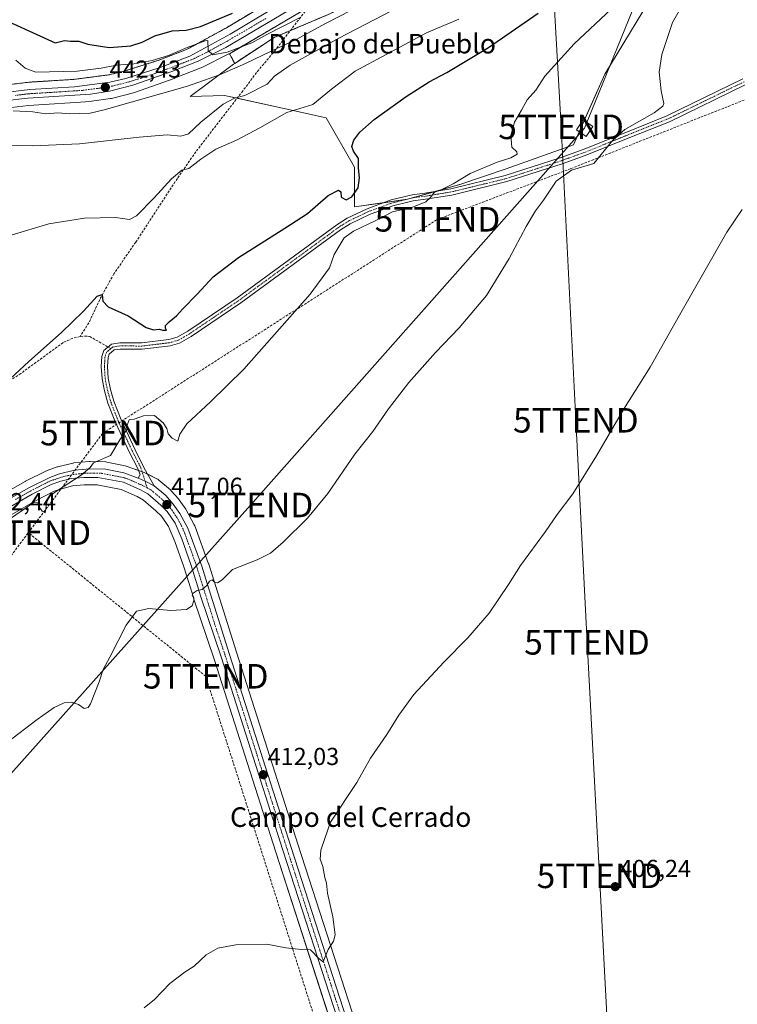
# Model space of a CAD drawing. Units: metres. Extents: x 638426 to 641897, y 4715933 to 4718316.
# Drawn here: x 640195 to 640488, y 4716341 to 4716743 of the extents above; entities that cross this region are included whole.
import ezdxf
from ezdxf.enums import TextEntityAlignment as Align

# ---------------------------------------------------------------- set-up
doc = ezdxf.new("R2010")
doc.units = ezdxf.units.M
doc.header["$MEASUREMENT"] = 0
for name, pattern in [('TRAZO_Y_PUNTO', [1, 0.5, -0.25, 0, -0.25]), ('TRAZOS', [0.75, 0.5, -0.25]), ('TRAZOSX2', [1.5, 1, -0.5])]:
    doc.linetypes.add(name, pattern=pattern)
doc.layers.get('0').update_dxf_attribs({"lineweight": 5})
for name, color, linetype, lineweight in [('Arbolado forestal', 92, 'TRAZOS', 0), ('Arbolado forestal CxS', 92, 'Continuous', 0), ('Camino', 19, 'Continuous', 0), ('Camino Cxs', 19, 'Continuous', 0), ('Camino eje', 39, 'TRAZO_Y_PUNTO', 13), ('Carretera de calzada única', 19, 'Continuous', 13), ('Carretera de calzada única Cxs', 19, 'Continuous', 13), ('Carretera de calzada única eje', 19, 'TRAZO_Y_PUNTO', 0), ('Carátula', 7, 'Continuous', 5), ('Conducción de hidrocarburos lineal', 6, 'TRAZOSX2', 0), ('Cultivos herbáceos CxS', 92, 'Continuous', 0), ('Cultivos leñosos', 92, 'Continuous', 0), ('Cultivos leñosos CxS', 92, 'Continuous', 0), ('Curva de nivel maestra', 36, 'Continuous', 30), ('Curva de nivel normal', 36, 'Continuous', 0), ('Núcleo urbano', 19, 'Continuous', 0), ('Núcleo urbano CxS', 19, 'Continuous', 0), ('Punto de cota en terreno', 7, 'Continuous', 0), ('Rótulo de punto de cota en terreno', 19, 'Continuous', 0), ('Senda', 19, 'TRAZOSX2', 0), ('Tendido', 6, 'Continuous', 0), ('Texto cartográfico', 19, 'Continuous', 0), ('Torre de tendido', 19, 'Continuous', 0), ('Torre de tendido Cxs', 19, 'Continuous', 0), ('Torre de tendido puntual', 7, 'Continuous', 0)]:
    doc.layers.add(name, color=color, linetype=linetype, lineweight=lineweight)
doc.styles.add('Arial', font='txt', dxfattribs={"height": 0.2})

# ---------------------------------------------------------------- blocks, each defined once
blk = doc.blocks.new('*U150')
at = {"layer": 'Cultivos herbáceos CxS', "color": 92, "linetype": 'Continuous', "lineweight": 0}
for points in [[(640348.22, 4716283.77, 407.99), (640308.69, 4716406.08, 411.03), (640283.52, 4716484.85, 413.31), (640274.4, 4716513.79, 414.91), (640272.18, 4716520.83, 415.22), (640272.14, 4716520.96, 415.23), (640266.5, 4716536.44, 415.69), (640266.32, 4716536.84, 415.72), (640263.06, 4716542.88, 416.24), (640263.02, 4716542.95, 416.24), (640262.88, 4716543.17, 416.24), (640260.2, 4716546.99, 416.44), (640260.04, 4716547.2, 416.47), (640259.98, 4716547.27, 416.48), (640256.88, 4716550.75, 416.89), (640256.59, 4716551.03, 416.88), (640251.85, 4716555.07, 417.63), (640251.41, 4716555.38, 417.67), (640251.27, 4716555.46, 417.68), (640246.15, 4716558.06, 418.16), (640245.81, 4716558.2, 418.18), (640244.41, 4716558.7, 418.26), (640238.6, 4716560.78, 418.82), (640238.19, 4716560.9, 418.88), (640230.69, 4716562.42, 419.77), (640230.61, 4716562.43, 419.78), (640230.19, 4716562.48, 419.81), (640223.88, 4716562.7, 420.1), (640223.78, 4716562.7, 420.1), (640223.48, 4716562.69, 420.11), (640217.2, 4716562.06, 420.48), (640216.98, 4716562.02, 420.49), (640216.81, 4716561.99, 420.51), (640210.67, 4716560.53, 420.81), (640210.34, 4716560.43, 420.82), (640206.38, 4716559, 420.91), (640206.07, 4716558.87, 420.89), (640197.46, 4716554.6, 420.73), (640197.31, 4716554.52, 420.72), (640185.21, 4716547.67, 421.61)], [(640189.42, 4716706.77, 439.61), (640198.77, 4716707.94, 440.45), (640224.14, 4716709.57, 442.13), (640224.38, 4716709.59, 442.13), (640232.18, 4716710.73, 441.69), (640232.27, 4716710.75, 441.69), (640232.49, 4716710.79, 441.69), (640242.03, 4716713.23, 442.27), (640242.29, 4716713.31, 442.27), (640258.12, 4716718.94, 442.69), (640258.2, 4716718.97, 442.68), (640268.93, 4716723.18, 443.21), (640269.17, 4716723.29, 443.22), (640280.45, 4716728.92, 444.02), (640280.62, 4716729.01, 444.01), (640282.84, 4716725.06, 440.93), (640282.36, 4716724.74, 440.85), (640264.6, 4716711.5, 437.7), (640278.61, 4716712.02, 436.04), (640302.28, 4716706.73, 430.37), (640320.06, 4716702.87, 428.15), (640331.65, 4716682.76, 425.39), (640331.65, 4716666.52, 422.3), (640353.3, 4716669.61, 420.57), (640374.94, 4716675.8, 419.33), (640393.49, 4716681.99, 418.4), (640420.92, 4716691.78, 416.6), (640433.69, 4716720.65, 416.93), (640449.15, 4716746.17, 416.24)], [(640147.77, 4716515.59, 423.55), (640201.61, 4716546.66, 420.11), (640209.14, 4716550.54, 420), (640212.71, 4716551.69, 419.82), (640216.6, 4716552.7, 419.67), (640221.47, 4716553.16, 419.31), (640226.68, 4716553.16, 418.95), (640236.56, 4716551.28, 418.28), (640243.01, 4716548.34, 417.59), (640245.62, 4716546.93, 417.39), (640250.58, 4716542.56, 416.84), (640252.93, 4716540.32, 416.64), (640255.85, 4716536.07, 416.26), (640258.4, 4716530.05, 415.98), (640262.09, 4716519.69, 415.43), (640264.89, 4716510.67, 414.99), (640266.16, 4716506.57, 414.92), (640266.18, 4716506.51, 414.92), (640274.39, 4716481.98, 413.38), (640299.54, 4716403.24, 410.94), (640339.18, 4716280.66, 408.05)]]:
    blk.add_polyline3d(points, dxfattribs=at)
blk = doc.blocks.new('*U161')
at = {"layer": 'Arbolado forestal CxS', "color": 92, "linetype": 'Continuous', "lineweight": 0}
for points in [[(640321.62, 4716745.28, 441.78), (640298.81, 4716735.63, 442.83), (640282.84, 4716725.06, 440.93), (640280.62, 4716729.01, 444.01), (640311.53, 4716747.16, 446.15)], [(640326.1, 4716767.59, 449.82), (640279.43, 4716739.58, 446.19), (640263.2, 4716730.7, 444.97), (640251.4, 4716726.2, 444.86), (640237.55, 4716721.83, 443.64), (640231.33, 4716720.36, 443.15), (640217.16, 4716718.52, 442.24), (640199.04, 4716717.39, 441.6), (640198.87, 4716717.38, 441.58), (640187.66, 4716716.02, 441.12)]]:
    blk.add_polyline3d(points, dxfattribs=at)
blk = doc.blocks.new('*U188')
at = {"layer": 'Curva de nivel normal', "color": 36, "linetype": 'Continuous', "lineweight": 0}
blk.add_polyline3d([(640192.52, 4716705.64, 440), (640200.52, 4716705.29, 440), (640205.72, 4716704.43, 440), (640210.66, 4716704.92, 440), (640215.4, 4716704.48, 440), (640219.53, 4716704.63, 440), (640223.86, 4716704.8, 440), (640229.6, 4716706.04, 440), (640263.53, 4716715.77, 440), (640276.53, 4716720.4, 440), (640287.2, 4716725, 440), (640297.61, 4716730.04, 440), (640307.84, 4716734.82, 440), (640320.04, 4716741.4, 440), (640340.16, 4716751.9, 440)], dxfattribs=at)
blk = doc.blocks.new('*U203')
at = {"layer": 'Curva de nivel normal', "color": 36, "linetype": 'Continuous', "lineweight": 0}
blk.add_polyline3d([(640193.52, 4716726.35, 445), (640197.32, 4716723.14, 445), (640201.7, 4716721.44, 445), (640218.5, 4716721.88, 445), (640228.28, 4716723.1, 445), (640234.54, 4716724.39, 445), (640241.62, 4716724.86, 445), (640249.2, 4716726.17, 445), (640255.79, 4716728.24, 445), (640263.34, 4716731.59, 445), (640270.73, 4716734.19, 445), (640271.86, 4716734.39, 445), (640271.9, 4716730.36, 445), (640273.93, 4716728.55, 445), (640279.68, 4716729.61, 445), (640289.79, 4716733.5, 445), (640295.94, 4716736.79, 445), (640309.54, 4716743.82, 445)], dxfattribs=at)
blk = doc.blocks.new('*U215')
at = {"layer": 'Curva de nivel maestra', "color": 36, "linetype": 'Continuous', "lineweight": 30}
blk.add_polyline3d([(640186.84, 4716743.39, 450), (640192.61, 4716741.13, 450), (640209.52, 4716733.38, 450), (640213.36, 4716734.38, 450), (640215.86, 4716734.17, 450), (640219.2, 4716734.1, 450), (640222.86, 4716732.96, 450), (640231.54, 4716731.57, 450), (640240.44, 4716732.21, 450), (640245.04, 4716733.66, 450), (640250.2, 4716736.24, 450), (640257.23, 4716738.28, 450), (640263, 4716738.58, 450), (640268.78, 4716740.07, 450), (640281.84, 4716745.56, 450)], dxfattribs=at)
blk = doc.blocks.new('5PATER')
at = {"layer": 'Carátula', "linetype": 'Continuous', "lineweight": 5}
h = blk.add_hatch(color=250, dxfattribs=at)
edge = h.paths.add_edge_path()
edge.add_ellipse((0, 0.01), major_axis=(-1.33, -1.34), ratio=0.999422, start_angle=0, end_angle=360)
blk = doc.blocks.new('5TTEND')
blk.add_text('5TTEND', height=10).set_placement((0, 0), align=Align.MIDDLE_CENTER)

msp = doc.modelspace()

# ---------------------------------------------------------------- linework, layer by layer
at = {"layer": 'Arbolado forestal', "color": 92, "linetype": 'TRAZOS', "lineweight": 0}
for points in [[(640282.84, 4716725.06, 440.93), (640298.81, 4716735.63, 442.83), (640305.48, 4716738.45, 442.77), (640321.62, 4716745.28, 441.78), (640346.2, 4716757.87, 441.92), (640365.69, 4716772.33, 441.95), (640379.45, 4716792.56, 444.78), (640390.16, 4716794.7, 442.08), (640404.44, 4716797.57, 438.45), (640420.92, 4716819.04, 439.85), (640433.64, 4716835.61, 440.45), (640439.08, 4716842.7, 440.27)], [(640280.62, 4716729.01, 444.01), (640311.53, 4716747.16, 446.15), (640312.77, 4716747.93, 446.18), (640319.49, 4716752.07, 446.67), (640327.47, 4716756.98, 446.73), (640327.59, 4716757.06, 446.74), (640342.63, 4716767.36, 448.03), (640342.85, 4716767.52, 448.06), (640352.53, 4716775.5, 448.77), (640352.76, 4716775.72, 448.76), (640357.63, 4716780.74, 448.99), (640357.74, 4716780.87, 449.01), (640362.32, 4716786.19, 449.77), (640362.44, 4716786.34, 449.79), (640368, 4716793.81, 450.82), (640368.13, 4716794, 450.82), (640384.01, 4716819.25, 453.82), (640388.53, 4716825.77, 454.08), (640388.64, 4716825.93, 454.11)], [(640326.1, 4716767.59, 449.82), (640279.43, 4716739.58, 446.19), (640263.2, 4716730.7, 444.97), (640251.4, 4716726.21, 444.86), (640237.55, 4716721.83, 443.64), (640231.33, 4716720.36, 443.15), (640217.16, 4716718.52, 442.24), (640199.04, 4716717.39, 441.6), (640198.87, 4716717.38, 441.58), (640187.66, 4716716.02, 441.12)], [(640280.62, 4716729.01, 444.01), (640282.84, 4716725.06, 440.93)]]:
    msp.add_polyline3d(points, dxfattribs=at)
at = {"layer": 'Camino', "color": 19, "linetype": 'Continuous', "lineweight": 0}
for points in [[(640243.38, 4716555.82, 418.25), (640244.18, 4716557.32, 418.25), (640243.18, 4716560.05, 418.32), (640239.91, 4716566.29, 418.89), (640234.14, 4716578.58, 420.54), (640231.1, 4716586.45, 421.5), (640229.64, 4716591.46, 422.32), (640228.69, 4716596.37, 422.95), (640228.39, 4716601.34, 423.24), (640228.62, 4716605.46, 423.42), (640229.38, 4716607.95, 423.51), (640232.53, 4716610.57, 423.7), (640235.89, 4716611.08, 423.77), (640244.97, 4716611.03, 423.93), (640255.96, 4716612.36, 423.46), (640259.3, 4716613.31, 423.29), (640263.69, 4716615.84, 423.52), (640283.78, 4716629.42, 422.91), (640324.45, 4716659.23, 421.95), (640328.7, 4716661.88, 421.62), (640336.81, 4716665.78, 421.65), (640346.57, 4716669.33, 420.81), (640355.13, 4716671.48, 420.74), (640360.25, 4716672.13, 420.22), (640370.85, 4716673.87, 419.38), (640393.11, 4716679.28, 417.5), (640415.43, 4716686.51, 416.43), (640424.83, 4716689.9, 415.97), (640442.94, 4716697.18, 414.52), (640458.98, 4716703.6, 413.47), (640489.94, 4716718.71, 412.17)], [(640491.18, 4716716.47, 412.05), (640460.02, 4716701.26, 413.15), (640443.92, 4716694.82, 414.25), (640425.74, 4716687.51, 415.55), (640416.26, 4716684.09, 415.98), (640393.81, 4716676.82, 416.9), (640371.36, 4716671.36, 418.93), (640360.62, 4716669.6, 419.97), (640355.6, 4716668.96, 420.43), (640347.32, 4716666.88, 420.12), (640337.8, 4716663.42, 421.08), (640329.93, 4716659.64, 421.03), (640325.88, 4716657.11, 421.18), (640285.25, 4716627.33, 422.3), (640265.05, 4716613.67, 422.84), (640260.3, 4716610.94, 422.63), (640256.47, 4716609.85, 422.8), (640245.12, 4716608.47, 423.23), (640236.08, 4716608.52, 423.45), (640233.62, 4716608.15, 423.45), (640231.6, 4716606.47, 423.37), (640231.15, 4716605.01, 423.29), (640230.95, 4716601.35, 423.02), (640231.23, 4716596.69, 422.59), (640232.13, 4716592.06, 421.99), (640233.52, 4716587.27, 421.2), (640236.49, 4716579.58, 420.28), (640242.2, 4716567.43, 418.75), (640245.94, 4716559.95, 418.14), (640249.92, 4716552.78, 417.82)], [(640243.38, 4716555.82, 418.25), (640244.74, 4716555.26, 418.17), (640246.24, 4716554.58, 418.09), (640249.92, 4716552.78, 417.82)]]:
    msp.add_polyline3d(points, dxfattribs=at)
at = {"layer": 'Camino Cxs', "color": 19, "linetype": 'Continuous', "lineweight": 0}
msp.add_polyline3d([(640491.18, 4716716.47, 412.05), (640460.02, 4716701.26, 413.15), (640443.92, 4716694.82, 414.25), (640425.74, 4716687.51, 415.55), (640416.26, 4716684.09, 415.98), (640393.81, 4716676.82, 416.9), (640371.36, 4716671.36, 418.93), (640360.62, 4716669.6, 419.97), (640355.6, 4716668.96, 420.43), (640347.32, 4716666.88, 420.12), (640337.8, 4716663.42, 421.08), (640329.93, 4716659.64, 421.03), (640325.88, 4716657.11, 421.18), (640285.25, 4716627.33, 422.3), (640265.05, 4716613.67, 422.84), (640260.3, 4716610.94, 422.63), (640256.47, 4716609.85, 422.8), (640245.12, 4716608.47, 423.23), (640236.08, 4716608.52, 423.45), (640233.62, 4716608.15, 423.45), (640231.6, 4716606.47, 423.37), (640231.15, 4716605.01, 423.29), (640230.95, 4716601.35, 423.02), (640231.23, 4716596.69, 422.59), (640232.13, 4716592.06, 421.99), (640233.52, 4716587.27, 421.2), (640236.49, 4716579.58, 420.28), (640242.2, 4716567.43, 418.75), (640245.94, 4716559.95, 418.14), (640249.92, 4716552.78, 417.82), (640246.24, 4716554.58, 418.09), (640244.74, 4716555.26, 418.17), (640243.38, 4716555.82, 418.25), (640244.18, 4716557.32, 418.25), (640243.18, 4716560.05, 418.32), (640239.91, 4716566.29, 418.89), (640234.14, 4716578.58, 420.54), (640231.1, 4716586.45, 421.5), (640229.64, 4716591.46, 422.32), (640228.69, 4716596.37, 422.95), (640228.39, 4716601.34, 423.24), (640228.62, 4716605.46, 423.42), (640229.38, 4716607.95, 423.51), (640232.53, 4716610.57, 423.7), (640235.89, 4716611.08, 423.77), (640244.97, 4716611.03, 423.93), (640255.96, 4716612.36, 423.46), (640259.3, 4716613.31, 423.29), (640263.69, 4716615.84, 423.52), (640283.78, 4716629.42, 422.91), (640324.45, 4716659.23, 421.95), (640328.7, 4716661.88, 421.62), (640336.81, 4716665.78, 421.65), (640346.57, 4716669.33, 420.81), (640355.13, 4716671.48, 420.74), (640360.25, 4716672.13, 420.22), (640370.85, 4716673.87, 419.38), (640393.11, 4716679.28, 417.5), (640415.43, 4716686.51, 416.43), (640424.83, 4716689.9, 415.97), (640442.94, 4716697.18, 414.52), (640458.98, 4716703.6, 413.47), (640489.94, 4716718.71, 412.17)], dxfattribs=at)
at = {"layer": 'Camino eje', "color": 39, "linetype": 'TRAZO_Y_PUNTO', "lineweight": 13}
for points in [[(640490.56, 4716717.59, 412.08), (640459.5, 4716702.43, 413.31), (640443.43, 4716696, 414.38), (640425.29, 4716688.71, 415.76), (640415.85, 4716685.3, 416.19), (640393.46, 4716678.05, 417.12), (640371.11, 4716672.62, 419.14), (640360.44, 4716670.87, 420.1), (640355.37, 4716670.22, 420.58), (640346.95, 4716668.11, 420.48), (640337.31, 4716664.6, 421.36), (640333.37, 4716662.71, 421.16), (640329.32, 4716660.76, 421.33), (640327.19, 4716659.44, 421.5), (640325.17, 4716658.17, 421.57), (640284.52, 4716628.38, 422.57), (640274.47, 4716621.59, 422.88), (640264.37, 4716614.76, 423.15), (640262.18, 4716613.49, 423.03), (640259.8, 4716612.13, 422.96), (640256.22, 4716611.11, 423.13), (640250.54, 4716610.42, 423.61), (640245.05, 4716609.75, 423.58), (640235.99, 4716609.8, 423.61), (640233.08, 4716609.36, 423.57), (640232.29, 4716608.7, 423.51)], [(640232.29, 4716608.7, 423.51), (640230.49, 4716607.21, 423.45), (640230.11, 4716605.97, 423.39), (640229.89, 4716605.24, 423.36), (640229.77, 4716603.18, 423.25), (640229.67, 4716601.35, 423.13), (640229.96, 4716596.53, 422.77), (640230.44, 4716594.08, 422.52), (640230.89, 4716591.76, 422.16), (640231.62, 4716589.26, 421.73), (640232.31, 4716586.86, 421.35), (640235.32, 4716579.08, 420.41), (640238.2, 4716572.94, 419.64), (640241.06, 4716566.86, 418.8), (640244.56, 4716560, 418.23), (640246.24, 4716554.58, 418.09), (640247.13, 4716551.9, 417.85)]]:
    msp.add_polyline3d(points, dxfattribs=at)
at = {"layer": 'Carretera de calzada única', "color": 19, "linetype": 'Continuous', "lineweight": 13}
for points in [[(640110.03, 4716558.4, 429.59), (640120.74, 4716626.88, 434.61), (640124.06, 4716639.6, 435.09), (640127.8, 4716649.9, 436.04), (640133.27, 4716661.63, 436.9), (640135.87, 4716666.43, 437.11), (640141.2, 4716674.16, 437.59), (640148.99, 4716684.36, 437.95), (640161.39, 4716698.85, 438.94), (640166.52, 4716703.29, 439.13), (640172.19, 4716707.05, 439.51), (640175.19, 4716708.65, 439.69), (640181.46, 4716711.25, 439.84), (640188.02, 4716713.04, 440.23), (640199.23, 4716714.4, 440.87), (640217.45, 4716715.53, 441.93), (640231.87, 4716717.4, 442.42), (640238.35, 4716718.94, 442.95), (640252.39, 4716723.37, 443.6), (640264.46, 4716727.97, 444.39), (640280.92, 4716736.98, 445.68), (640327.74, 4716765.08, 449.32)], [(640309.98, 4716749.73, 447.25), (640279.11, 4716731.6, 445.07), (640267.83, 4716725.97, 444.14), (640257.1, 4716721.76, 443.6), (640241.29, 4716716.14, 442.82), (640231.75, 4716713.7, 442.55), (640223.95, 4716712.56, 442.1), (640198.49, 4716710.93, 440.64), (640188.84, 4716709.72, 440.03)], [(640186.7, 4716545.07, 421.8), (640198.79, 4716551.91, 420.84), (640207.4, 4716556.18, 420.74), (640211.36, 4716557.61, 420.6), (640217.5, 4716559.07, 420.32), (640223.78, 4716559.7, 419.87), (640230.09, 4716559.48, 419.47), (640237.59, 4716557.96, 418.82), (640243.38, 4716555.82, 418.25)], [(640342.03, 4716281.58, 408.09), (640302.4, 4716404.16, 411.03), (640277.24, 4716482.91, 413.51), (640269.04, 4716507.46, 414.86), (640268.35, 4716509.65, 414.89), (640267.77, 4716511.56, 414.87), (640264.94, 4716520.64, 415.42), (640261.2, 4716531.14, 415.91), (640258.49, 4716537.52, 416.32), (640255.23, 4716542.27, 416.75), (640252.61, 4716544.77, 416.99), (640247.35, 4716549.4, 417.57), (640244.35, 4716551.03, 417.85), (640237.47, 4716554.16, 418.49), (640226.96, 4716556.16, 419.29), (640221.33, 4716556.16, 419.67), (640216.08, 4716555.66, 420.08), (640211.87, 4716554.57, 420.26), (640207.99, 4716553.32, 420.53), (640200.17, 4716549.29, 420.74), (640146.27, 4716518.19, 424.39)], [(640243.38, 4716555.82, 418.25), (640244.74, 4716555.26, 418.17), (640246.24, 4716554.58, 418.09), (640249.92, 4716552.78, 417.82)], [(640249.92, 4716552.78, 417.82), (640254.64, 4716548.75, 417.23), (640257.74, 4716545.27, 416.78), (640260.42, 4716541.45, 416.38), (640263.68, 4716535.41, 415.99), (640269.32, 4716519.93, 415.25), (640271.54, 4716512.89, 414.86), (640280.66, 4716483.94, 413.47), (640305.83, 4716405.16, 411.1), (640345.41, 4716282.71, 408.01), (640352.21, 4716266.94, 407.67), (640356.8, 4716259.5, 407.5), (640363.1, 4716251.52, 407.35), (640371.2, 4716242.81, 407.01), (640382.3, 4716232.77, 406.84), (640405.91, 4716213.02, 406.31), (640454.22, 4716175.21, 405.29), (640529.63, 4716114.78, 404), (640552.75, 4716095.71, 403.54), (640559.71, 4716089.56, 403.49)]]:
    msp.add_polyline3d(points, dxfattribs=at)
at = {"layer": 'Carretera de calzada única Cxs', "color": 19, "linetype": 'Continuous', "lineweight": 13}
for points in [[(640188.02, 4716713.04, 440.23), (640199.23, 4716714.4, 440.87), (640217.45, 4716715.53, 441.93), (640231.87, 4716717.4, 442.42), (640238.35, 4716718.94, 442.95), (640252.39, 4716723.37, 443.6), (640264.46, 4716727.97, 444.39), (640280.92, 4716736.98, 445.68), (640327.74, 4716765.08, 449.32)], [(640309.98, 4716749.73, 447.25), (640279.11, 4716731.6, 445.07), (640267.83, 4716725.97, 444.14), (640257.1, 4716721.76, 443.6), (640241.29, 4716716.14, 442.82), (640231.75, 4716713.7, 442.55), (640223.95, 4716712.56, 442.1), (640198.49, 4716710.93, 440.64), (640188.84, 4716709.72, 440.03)], [(640186.7, 4716545.07, 421.8), (640198.79, 4716551.91, 420.84), (640207.4, 4716556.18, 420.74), (640211.36, 4716557.61, 420.6), (640217.5, 4716559.07, 420.32), (640223.78, 4716559.7, 419.87), (640230.09, 4716559.48, 419.47), (640237.59, 4716557.96, 418.82), (640243.38, 4716555.82, 418.25), (640244.74, 4716555.26, 418.17), (640246.24, 4716554.58, 418.09), (640249.92, 4716552.78, 417.82), (640254.64, 4716548.75, 417.23), (640257.74, 4716545.27, 416.78), (640260.42, 4716541.45, 416.38), (640263.68, 4716535.41, 415.99), (640269.32, 4716519.93, 415.25), (640271.54, 4716512.89, 414.86), (640280.66, 4716483.94, 413.47), (640305.83, 4716405.16, 411.1), (640345.41, 4716282.71, 408.01)], [(640342.03, 4716281.58, 408.09), (640302.4, 4716404.16, 411.03), (640277.24, 4716482.91, 413.51), (640269.04, 4716507.46, 414.86), (640268.35, 4716509.65, 414.89), (640267.77, 4716511.56, 414.87), (640264.94, 4716520.64, 415.42), (640261.2, 4716531.14, 415.91), (640258.49, 4716537.52, 416.32), (640255.23, 4716542.27, 416.75), (640252.61, 4716544.77, 416.99), (640247.35, 4716549.4, 417.57), (640244.35, 4716551.03, 417.85), (640237.47, 4716554.16, 418.49), (640226.96, 4716556.16, 419.29), (640221.33, 4716556.16, 419.67), (640216.08, 4716555.66, 420.08), (640211.87, 4716554.57, 420.26), (640207.99, 4716553.32, 420.53), (640200.17, 4716549.29, 420.74), (640146.27, 4716518.19, 424.39)]]:
    msp.add_polyline3d(points, dxfattribs=at)
at = {"layer": 'Carretera de calzada única eje', "color": 19, "linetype": 'TRAZO_Y_PUNTO', "lineweight": 0}
for points in [[(640295.45, 4716743.35, 446.77), (640280.01, 4716734.29, 445.61), (640271.78, 4716729.78, 444.88), (640266.14, 4716726.97, 444.37), (640260.78, 4716724.86, 444.13), (640254.74, 4716722.56, 443.7), (640246.84, 4716719.75, 443.31), (640239.82, 4716717.54, 442.87), (640235.05, 4716716.32, 442.61), (640231.81, 4716715.55, 442.48), (640227.91, 4716714.98, 442.3), (640220.7, 4716714.04, 441.94), (640207.97, 4716713.23, 441.14), (640198.86, 4716712.66, 440.64), (640193.25, 4716711.98, 440.36)], [(640193.43, 4716547.18, 421.35), (640199.48, 4716550.6, 420.84), (640203.39, 4716552.61, 420.84), (640207.7, 4716554.75, 420.65), (640209.63, 4716555.37, 420.52), (640211.61, 4716556.09, 420.43), (640213.72, 4716556.63, 420.35), (640216.79, 4716557.36, 420.23), (640219.41, 4716557.61, 420.02), (640222.56, 4716557.93, 419.79), (640225.37, 4716557.93, 419.61), (640228.52, 4716557.82, 419.38), (640233.78, 4716556.82, 418.96), (640237.53, 4716556.06, 418.65), (640240.43, 4716555.02, 418.38), (640243.88, 4716553.45, 418.16), (640244.57, 4716553.2, 418.1), (640247.13, 4716551.9, 417.85)], [(640247.13, 4716551.9, 417.85), (640248.63, 4716551.09, 417.71), (640250.99, 4716549.07, 417.49), (640253.63, 4716546.76, 417.15), (640255.17, 4716545.02, 416.98), (640256.48, 4716543.77, 416.91), (640257.82, 4716541.86, 416.58), (640259.45, 4716539.48, 416.42), (640261.08, 4716536.46, 416.33), (640262.44, 4716533.27, 415.99), (640265.26, 4716525.53, 415.59), (640267.13, 4716520.28, 415.37), (640268.54, 4716515.74, 415.01), (640269.65, 4716512.22, 414.86), (640270.29, 4716510.17, 414.86), (640274.84, 4716495.7, 414.14), (640278.95, 4716483.42, 413.49), (640291.53, 4716444.05, 412.29), (640304.11, 4716404.66, 411.08), (640323.93, 4716343.37, 409.35), (640343.72, 4716282.14, 408.06)]]:
    msp.add_polyline3d(points, dxfattribs=at)
at = {"layer": 'Conducción de hidrocarburos lineal', "color": 6, "linetype": 'TRAZOSX2', "lineweight": 0}
for points in [[(640198.63, 4716533.61, 418.8), (640229.03, 4716574.24, 421.09), (640365.48, 4716661.43, 417.35), (640419.87, 4716682.13, 415.16), (640506.57, 4716716.46, 411.17)], [(639246.42, 4715948.75, 464.05), (639246.42, 4715948.75, 464.05), (639333.27, 4716045.08, 444.34), (639341.29, 4716128.33, 435.03), (639425.17, 4716164.61, 428.67), (639479.34, 4716248.43, 421.34), (639531.58, 4716293.62, 420.21), (639746.07, 4716375.76, 420.64), (639970, 4716424.27, 422.01), (640152.06, 4716471.37, 418.34), (640198.63, 4716533.61, 418.8)], [(640380.51, 4715971.67, 403.65), (640380.51, 4715971.67, 403.65), (640337.63, 4716168.82, 405.75), (640337.27, 4716266.95, 407.69), (640270.98, 4716475.03, 412.98), (640198.63, 4716533.61, 418.8)]]:
    msp.add_polyline3d(points, dxfattribs=at)
at = {"layer": 'Cultivos herbáceos CxS', "color": 92, "linetype": 'Continuous', "lineweight": 0}
for points in [[(640282.84, 4716725.06, 440.93), (640282.36, 4716724.74, 440.85), (640264.6, 4716711.5, 437.7), (640278.61, 4716712.02, 436.04), (640283.78, 4716710.86, 434.69), (640302.28, 4716706.73, 430.37), (640320.05, 4716702.87, 428.15), (640331.65, 4716682.76, 425.39), (640331.65, 4716666.52, 422.3), (640343.49, 4716668.21, 420.95), (640352.48, 4716669.5, 420.58), (640353.3, 4716669.61, 420.57), (640355.47, 4716670.23, 420.58), (640364.61, 4716672.85, 419.74), (640374.94, 4716675.8, 419.33), (640393.49, 4716681.99, 418.4), (640420.92, 4716691.78, 416.6), (640423.29, 4716697.16, 416.91), (640425.31, 4716701.71, 417.2), (640433.69, 4716720.65, 416.93), (640449.15, 4716746.17, 416.24), (640468.79, 4716770.18, 415.88), (640482.05, 4716784.23, 415.69), (640497.84, 4716802.1, 416.15)], [(640189.42, 4716706.77, 439.61), (640198.77, 4716707.94, 440.45), (640224.14, 4716709.57, 442.13), (640224.38, 4716709.59, 442.13), (640232.18, 4716710.73, 441.69), (640232.27, 4716710.75, 441.69), (640232.49, 4716710.79, 441.69), (640242.03, 4716713.23, 442.27), (640242.29, 4716713.31, 442.27), (640258.12, 4716718.94, 442.69), (640258.2, 4716718.97, 442.68), (640268.93, 4716723.18, 443.21), (640269.17, 4716723.29, 443.22), (640280.45, 4716728.92, 444.02), (640280.62, 4716729.01, 444.01)], [(640280.62, 4716729.01, 444.01), (640282.84, 4716725.06, 440.93)], [(640348.22, 4716283.77, 407.99), (640308.69, 4716406.08, 411.03), (640283.52, 4716484.85, 413.31), (640274.4, 4716513.79, 414.91), (640272.18, 4716520.83, 415.22), (640272.14, 4716520.96, 415.23), (640266.5, 4716536.44, 415.69), (640266.32, 4716536.84, 415.72), (640263.06, 4716542.88, 416.24), (640263.02, 4716542.95, 416.24), (640262.88, 4716543.17, 416.24), (640260.2, 4716546.99, 416.44), (640260.04, 4716547.2, 416.47), (640259.98, 4716547.27, 416.48), (640256.88, 4716550.75, 416.89), (640256.59, 4716551.03, 416.88), (640251.85, 4716555.07, 417.63), (640251.41, 4716555.38, 417.67), (640251.27, 4716555.46, 417.68), (640247.32, 4716557.46, 418.03), (640246.15, 4716558.06, 418.16), (640245.81, 4716558.2, 418.18), (640245.03, 4716558.48, 418.23), (640244.41, 4716558.7, 418.26), (640243.56, 4716559.01, 418.31), (640238.6, 4716560.78, 418.82), (640238.19, 4716560.9, 418.88), (640230.69, 4716562.42, 419.77), (640230.61, 4716562.43, 419.78), (640230.19, 4716562.48, 419.81), (640223.88, 4716562.7, 420.1), (640223.78, 4716562.7, 420.1), (640223.48, 4716562.69, 420.11), (640217.2, 4716562.06, 420.48), (640216.98, 4716562.02, 420.49), (640216.81, 4716561.99, 420.51), (640210.67, 4716560.53, 420.81), (640210.34, 4716560.43, 420.82), (640206.38, 4716559, 420.91), (640206.07, 4716558.87, 420.89), (640197.46, 4716554.6, 420.73), (640197.31, 4716554.52, 420.72), (640185.21, 4716547.67, 421.61)], [(640147.77, 4716515.59, 423.56), (640201.61, 4716546.66, 420.11), (640209.14, 4716550.54, 420), (640212.71, 4716551.69, 419.82), (640216.6, 4716552.7, 419.67), (640221.47, 4716553.16, 419.31), (640226.68, 4716553.16, 418.95), (640236.56, 4716551.28, 418.28), (640243.01, 4716548.34, 417.59), (640245.62, 4716546.93, 417.39), (640250.58, 4716542.56, 416.84), (640252.93, 4716540.32, 416.64), (640255.85, 4716536.07, 416.26), (640258.4, 4716530.05, 415.98), (640262.09, 4716519.69, 415.43), (640264.89, 4716510.67, 414.99), (640266.16, 4716506.57, 414.92), (640266.18, 4716506.51, 414.92), (640274.39, 4716481.98, 413.38), (640299.54, 4716403.24, 410.94), (640339.17, 4716280.66, 408.05)]]:
    msp.add_polyline3d(points, dxfattribs=at)
at = {"layer": 'Cultivos leñosos', "color": 92, "linetype": 'Continuous', "lineweight": 0}
for points in [[(640282.84, 4716725.06, 440.93), (640298.81, 4716735.63, 442.83), (640305.48, 4716738.45, 442.77), (640321.62, 4716745.28, 441.78), (640346.2, 4716757.87, 441.92), (640365.69, 4716772.33, 441.95), (640379.45, 4716792.56, 444.78), (640390.16, 4716794.7, 442.08), (640404.44, 4716797.57, 438.45), (640420.92, 4716819.04, 439.85), (640433.64, 4716835.61, 440.45), (640439.08, 4716842.7, 440.27)], [(640282.84, 4716725.06, 440.93), (640282.36, 4716724.74, 440.85), (640264.6, 4716711.5, 437.7), (640278.61, 4716712.02, 436.04), (640283.78, 4716710.86, 434.69), (640302.28, 4716706.73, 430.37), (640320.05, 4716702.87, 428.15), (640331.65, 4716682.76, 425.39), (640331.65, 4716666.52, 422.3), (640343.49, 4716668.21, 420.95), (640352.48, 4716669.5, 420.58), (640353.3, 4716669.61, 420.57), (640355.47, 4716670.23, 420.58), (640364.61, 4716672.85, 419.74), (640374.94, 4716675.8, 419.33), (640393.49, 4716681.99, 418.4), (640420.92, 4716691.78, 416.6), (640423.29, 4716697.16, 416.91), (640425.31, 4716701.71, 417.2), (640433.69, 4716720.65, 416.93), (640449.15, 4716746.17, 416.24), (640468.79, 4716770.18, 415.88), (640482.05, 4716784.23, 415.69), (640497.84, 4716802.1, 416.15)]]:
    msp.add_polyline3d(points, dxfattribs=at)
at = {"layer": 'Cultivos leñosos CxS', "color": 92, "linetype": 'Continuous', "lineweight": 0}
msp.add_polyline3d([(640449.15, 4716746.17, 416.24), (640433.69, 4716720.65, 416.93), (640420.92, 4716691.78, 416.6), (640393.49, 4716681.99, 418.4), (640374.94, 4716675.8, 419.33), (640353.3, 4716669.61, 420.57), (640331.65, 4716666.52, 422.3), (640331.65, 4716682.76, 425.39), (640320.06, 4716702.87, 428.15), (640302.28, 4716706.73, 430.37), (640278.61, 4716712.02, 436.04), (640264.6, 4716711.5, 437.7), (640282.36, 4716724.74, 440.85), (640282.84, 4716725.06, 440.93), (640298.81, 4716735.63, 442.83), (640321.62, 4716745.28, 441.78)], dxfattribs=at)
at = {"layer": 'Curva de nivel maestra', "color": 36, "linetype": 'Continuous', "lineweight": 30}
msp.add_polyline3d([(640189.28, 4716594.57, 425), (640198.82, 4716603.51, 425), (640212.2, 4716615.33, 425), (640221.2, 4716623.96, 425), (640226.76, 4716630.13, 425), (640228.69, 4716630.84, 425), (640229.04, 4716627.99, 425), (640231.14, 4716625.76, 425), (640239.41, 4716622.03, 425), (640246.75, 4716617.37, 425), (640249.69, 4716616.31, 425), (640251.95, 4716616.57, 425), (640253.55, 4716616.17, 425), (640254.98, 4716616.26, 425), (640254.56, 4716617.03, 425), (640254.61, 4716618.15, 425), (640256.02, 4716619.62, 425), (640259.05, 4716622.02, 425), (640261.62, 4716624.92, 425), (640267.44, 4716630.9, 425), (640274.04, 4716637.92, 425), (640284.28, 4716645.82, 425), (640303.23, 4716657.87, 425), (640312.46, 4716663.77, 425), (640320.86, 4716671.11, 425), (640325.08, 4716673.34, 425), (640326.06, 4716672.59, 425), (640326.15, 4716670.44, 425), (640328.28, 4716669.43, 425), (640330.6, 4716670.66, 425), (640333.13, 4716674.28, 425), (640333.62, 4716678.34, 425), (640333.23, 4716682.25, 425), (640333.21, 4716686.27, 425), (640331.26, 4716689.22, 425), (640330.56, 4716691.18, 425), (640331.32, 4716693.74, 425), (640333.78, 4716697.04, 425), (640339.61, 4716702.13, 425), (640352.71, 4716711.57, 425), (640362.07, 4716717.56, 425), (640369.27, 4716721.38, 425), (640386.33, 4716731.6, 425), (640406.52, 4716745.53, 425)], dxfattribs=at)
at = {"layer": 'Curva de nivel normal', "color": 36, "linetype": 'Continuous', "lineweight": 0}
for points in [[(640188.18, 4716691.67, 435), (640200.48, 4716691.48, 435), (640219.53, 4716692.25, 435), (640243.86, 4716695.02, 435), (640255.2, 4716695.87, 435), (640260.86, 4716695.34, 435), (640263.89, 4716696.3, 435), (640268.96, 4716701.01, 435), (640278.03, 4716708.39, 435), (640282.66, 4716710.88, 435), (640286.9, 4716711.91, 435), (640296.06, 4716716.54, 435), (640299.07, 4716719.82, 435), (640305.46, 4716724.28, 435), (640325.2, 4716735.37, 435), (640361.43, 4716754.28, 435)], [(640190.19, 4716448.22, 415), (640202.19, 4716457.45, 415), (640209.19, 4716462.31, 415), (640213.29, 4716464.15, 415), (640216.19, 4716464.52, 415), (640219.07, 4716463.58, 415), (640221.47, 4716461.92, 415), (640222.99, 4716462.29, 415), (640223.98, 4716463.79, 415), (640227.58, 4716472.76, 415), (640229.22, 4716477.82, 415), (640231.85, 4716482.82, 415), (640238.47, 4716495.82, 415), (640242.8, 4716501.66, 415), (640247.78, 4716502.75, 415), (640256.78, 4716501.82, 415), (640263.14, 4716502.27, 415), (640265.38, 4716503.81, 415), (640266.15, 4716505.88, 415), (640266.16, 4716507.06, 415), (640265.45, 4716508.07, 415), (640265.81, 4716508.96, 415), (640267.53, 4716510.07, 415), (640269.53, 4716510.48, 415), (640271.36, 4716512.02, 415), (640272.53, 4716513.88, 415), (640273.54, 4716514.38, 415), (640274.58, 4716513.44, 415), (640275.71, 4716513.12, 415), (640277.62, 4716514.37, 415), (640281.9, 4716518.55, 415), (640291.96, 4716522.56, 415), (640297.45, 4716525.27, 415), (640302.54, 4716529.71, 415), (640312.45, 4716539.58, 415), (640320.77, 4716549.64, 415), (640331.74, 4716565.68, 415), (640339.11, 4716574.82, 415), (640345.55, 4716584.15, 415), (640353.75, 4716594.82, 415), (640364.59, 4716607.15, 415), (640374.24, 4716617.15, 415), (640385.46, 4716630.38, 415), (640394.67, 4716645.41, 415), (640401.59, 4716658.57, 415), (640405.44, 4716664.9, 415), (640408.66, 4716669.31, 415), (640413.82, 4716677.02, 415), (640420.17, 4716681.48, 415), (640429.28, 4716684.15, 415), (640436.99, 4716693.75, 415), (640441.88, 4716698.02, 415), (640453.82, 4716704.95, 415), (640457.37, 4716707.58, 415), (640457.69, 4716708.64, 415), (640456.65, 4716713.8, 415), (640455.87, 4716721.49, 415), (640456.92, 4716728.72, 415), (640461.29, 4716741.69, 415), (640467.86, 4716753.24, 415)], [(640438.64, 4716749.29, 420), (640421.2, 4716733.02, 420), (640409.28, 4716719.82, 420), (640405.55, 4716714.17, 420), (640402.05, 4716710.22, 420), (640399.77, 4716706, 420), (640396.9, 4716701.08, 420), (640395.34, 4716695.65, 420), (640395.8, 4716690.86, 420), (640397.8, 4716688.97, 420), (640397.89, 4716687.96, 420), (640395.34, 4716686.47, 420), (640389.86, 4716684.75, 420), (640378.86, 4716680.16, 420), (640371.86, 4716675.97, 420), (640367.53, 4716673.76, 420), (640364.07, 4716672.32, 420), (640362.68, 4716670.35, 420), (640360.73, 4716668.63, 420), (640355.01, 4716666.25, 420), (640347.12, 4716664.54, 420), (640340.34, 4716661, 420), (640331.17, 4716656.66, 420), (640327.47, 4716653.85, 420), (640323.32, 4716647.14, 420), (640321.48, 4716641.7, 420), (640313.53, 4716630.97, 420), (640286.53, 4716600.26, 420), (640272.86, 4716586.99, 420), (640263.33, 4716578.01, 420), (640260.39, 4716573.84, 420), (640259.56, 4716570.9, 420), (640257.27, 4716572.22, 420), (640255.6, 4716573.94, 420), (640255.06, 4716576.1, 420), (640253.67, 4716578.48, 420), (640250.08, 4716581.38, 420), (640245.64, 4716581.28, 420), (640241.86, 4716579.96, 420), (640239.7, 4716579.63, 420), (640238.88, 4716577.5, 420), (640238.8, 4716575.65, 420), (640235.99, 4716571.46, 420), (640232.18, 4716565.04, 420), (640225.15, 4716562.12, 420), (640223.84, 4716560.15, 420), (640220.24, 4716557.02, 420), (640209.7, 4716550.34, 420), (640207.59, 4716548.65, 420), (640206.13, 4716546.17, 420), (640205.45, 4716541.76, 420), (640204.31, 4716542.32, 420), (640203.23, 4716543.88, 420), (640202.52, 4716545.85, 420), (640201.04, 4716546.08, 420), (640196.19, 4716542.7, 420), (640185.66, 4716535.64, 420)], [(640374.21, 4716743.16, 430), (640361, 4716737.55, 430), (640344.61, 4716728.67, 430), (640331.86, 4716721.92, 430), (640322.2, 4716714.52, 430), (640314.63, 4716708.32, 430), (640304.1, 4716705.02, 430), (640293.05, 4716698.73, 430), (640283.56, 4716693.8, 430), (640275.15, 4716690.06, 430), (640268.98, 4716686, 430), (640264.1, 4716682.2, 430), (640261.2, 4716681.45, 430), (640256.98, 4716677.96, 430), (640250.01, 4716670.17, 430), (640242.81, 4716662.9, 430), (640239.88, 4716661.4, 430), (640234.17, 4716662.12, 430), (640221.6, 4716661.89, 430), (640207, 4716659.63, 430), (640191.64, 4716655.02, 430)], [(640489.7, 4716665.48, 410), (640483.4, 4716656.15, 410), (640464.2, 4716622.4, 410), (640452.2, 4716601.13, 410), (640441.29, 4716583.91, 410), (640430.33, 4716564.97, 410), (640420.64, 4716549.52, 410), (640414.28, 4716541.04, 410), (640409.53, 4716534.12, 410), (640399.34, 4716520.22, 410), (640394.39, 4716512.48, 410), (640386.48, 4716500.74, 410), (640377.78, 4716490.72, 410), (640367.99, 4716480.82, 410), (640355.89, 4716467.66, 410), (640349.64, 4716459.13, 410), (640344.86, 4716451.27, 410), (640338.14, 4716441.63, 410), (640332.56, 4716431.7, 410), (640321.78, 4716415.48, 410), (640319.53, 4716408.82, 410), (640317.85, 4716404.15, 410), (640317.68, 4716400.48, 410), (640318.66, 4716397.48, 410), (640319.51, 4716392.95, 410), (640320.15, 4716390.68, 410), (640320.64, 4716386.62, 410), (640322.78, 4716376.88, 410), (640323.71, 4716369.57, 410), (640323.11, 4716366.94, 410), (640320.94, 4716363.59, 410), (640318.81, 4716358.56, 410), (640317.2, 4716359.76, 410), (640313.69, 4716363.39, 410), (640309.82, 4716363.51, 410), (640303.69, 4716364.31, 410), (640295.86, 4716365.74, 410), (640283.2, 4716365.53, 410), (640275.86, 4716364.08, 410), (640271.2, 4716361.41, 410), (640266.2, 4716356.72, 410), (640262.65, 4716354.52, 410), (640256.35, 4716349.68, 410), (640250.06, 4716343.15, 410), (640245.84, 4716339.82, 410)]]:
    msp.add_polyline3d(points, dxfattribs=at)
at = {"layer": 'Núcleo urbano', "color": 19, "linetype": 'Continuous', "lineweight": 0}
for points in [[(640280.62, 4716729.01, 444.01), (640311.53, 4716747.16, 446.15), (640312.77, 4716747.93, 446.18), (640319.49, 4716752.07, 446.67), (640327.47, 4716756.98, 446.73), (640327.59, 4716757.06, 446.74), (640342.63, 4716767.36, 448.03), (640342.85, 4716767.52, 448.06), (640352.53, 4716775.5, 448.77), (640352.76, 4716775.72, 448.76), (640357.63, 4716780.74, 448.99), (640357.74, 4716780.87, 449.01), (640362.32, 4716786.19, 449.77), (640362.44, 4716786.34, 449.79), (640368, 4716793.81, 450.82), (640368.13, 4716794, 450.82), (640384.01, 4716819.25, 453.82), (640388.53, 4716825.77, 454.08), (640388.64, 4716825.93, 454.11)], [(640326.1, 4716767.59, 449.82), (640279.43, 4716739.58, 446.19), (640263.2, 4716730.7, 444.97), (640251.4, 4716726.21, 444.86), (640237.55, 4716721.83, 443.64), (640231.33, 4716720.36, 443.15), (640217.16, 4716718.52, 442.24), (640199.04, 4716717.39, 441.6), (640198.87, 4716717.38, 441.58), (640187.66, 4716716.02, 441.12)], [(640189.42, 4716706.77, 439.61), (640198.77, 4716707.94, 440.45), (640224.14, 4716709.57, 442.13), (640224.38, 4716709.59, 442.13), (640232.18, 4716710.73, 441.69), (640232.27, 4716710.75, 441.69), (640232.49, 4716710.79, 441.69), (640242.03, 4716713.23, 442.27), (640242.29, 4716713.31, 442.27), (640258.12, 4716718.94, 442.69), (640258.2, 4716718.97, 442.68), (640268.93, 4716723.18, 443.21), (640269.17, 4716723.29, 443.22), (640280.45, 4716728.92, 444.02), (640280.62, 4716729.01, 444.01)], [(640348.22, 4716283.77, 407.99), (640308.69, 4716406.08, 411.03), (640283.52, 4716484.85, 413.31), (640274.4, 4716513.79, 414.91), (640272.18, 4716520.83, 415.22), (640272.14, 4716520.96, 415.23), (640266.5, 4716536.44, 415.69), (640266.32, 4716536.84, 415.72), (640263.06, 4716542.88, 416.24), (640263.02, 4716542.95, 416.24), (640262.88, 4716543.17, 416.24), (640260.2, 4716546.99, 416.44), (640260.04, 4716547.2, 416.47), (640259.98, 4716547.27, 416.48), (640256.88, 4716550.75, 416.89), (640256.59, 4716551.03, 416.88), (640251.85, 4716555.07, 417.63), (640251.41, 4716555.38, 417.67), (640251.27, 4716555.46, 417.68), (640247.32, 4716557.46, 418.03), (640246.15, 4716558.06, 418.16), (640245.81, 4716558.2, 418.18), (640245.03, 4716558.48, 418.23), (640244.41, 4716558.7, 418.26), (640243.56, 4716559.01, 418.31), (640238.6, 4716560.78, 418.82), (640238.19, 4716560.9, 418.88), (640230.69, 4716562.42, 419.77), (640230.61, 4716562.43, 419.78), (640230.19, 4716562.48, 419.81), (640223.88, 4716562.7, 420.1), (640223.78, 4716562.7, 420.1), (640223.48, 4716562.69, 420.11), (640217.2, 4716562.06, 420.48), (640216.98, 4716562.02, 420.49), (640216.81, 4716561.99, 420.51), (640210.67, 4716560.53, 420.81), (640210.34, 4716560.43, 420.82), (640206.38, 4716559, 420.91), (640206.07, 4716558.87, 420.89), (640197.46, 4716554.6, 420.73), (640197.31, 4716554.52, 420.72), (640185.21, 4716547.67, 421.61)], [(640147.77, 4716515.59, 423.56), (640201.61, 4716546.66, 420.11), (640209.14, 4716550.54, 420), (640212.71, 4716551.69, 419.82), (640216.6, 4716552.7, 419.67), (640221.47, 4716553.16, 419.31), (640226.68, 4716553.16, 418.95), (640236.56, 4716551.28, 418.28), (640243.01, 4716548.34, 417.59), (640245.62, 4716546.93, 417.39), (640250.58, 4716542.56, 416.84), (640252.93, 4716540.32, 416.64), (640255.85, 4716536.07, 416.26), (640258.4, 4716530.05, 415.98), (640262.09, 4716519.69, 415.43), (640264.89, 4716510.67, 414.99), (640266.16, 4716506.57, 414.92), (640266.18, 4716506.51, 414.92), (640274.39, 4716481.98, 413.38), (640299.54, 4716403.24, 410.94), (640339.17, 4716280.66, 408.05)]]:
    msp.add_polyline3d(points, dxfattribs=at)
at = {"layer": 'Núcleo urbano CxS', "color": 19, "linetype": 'Continuous', "lineweight": 0}
for points in [[(640187.66, 4716716.02, 441.12), (640198.87, 4716717.38, 441.58), (640199.04, 4716717.39, 441.6), (640217.16, 4716718.52, 442.24), (640231.33, 4716720.36, 443.15), (640237.55, 4716721.83, 443.64), (640251.4, 4716726.2, 444.86), (640263.2, 4716730.7, 444.97), (640279.43, 4716739.58, 446.19), (640326.1, 4716767.59, 449.82)], [(640311.53, 4716747.16, 446.15), (640280.62, 4716729.01, 444.01), (640280.45, 4716728.92, 444.02), (640269.17, 4716723.29, 443.22), (640268.93, 4716723.18, 443.21), (640258.2, 4716718.97, 442.68), (640258.12, 4716718.94, 442.69), (640242.29, 4716713.31, 442.27), (640242.03, 4716713.23, 442.27), (640232.49, 4716710.79, 441.69), (640232.27, 4716710.75, 441.69), (640232.18, 4716710.73, 441.69), (640224.38, 4716709.59, 442.13), (640224.14, 4716709.57, 442.13), (640198.77, 4716707.94, 440.45), (640189.42, 4716706.77, 439.61)], [(640185.21, 4716547.67, 421.61), (640197.31, 4716554.52, 420.72), (640197.46, 4716554.6, 420.73), (640206.07, 4716558.87, 420.89), (640206.38, 4716559, 420.91), (640210.34, 4716560.43, 420.82), (640210.67, 4716560.53, 420.81), (640216.81, 4716561.99, 420.51), (640216.98, 4716562.02, 420.49), (640217.2, 4716562.06, 420.48), (640223.48, 4716562.69, 420.11), (640223.78, 4716562.7, 420.1), (640223.88, 4716562.7, 420.1), (640230.19, 4716562.48, 419.81), (640230.61, 4716562.43, 419.78), (640230.69, 4716562.42, 419.77), (640238.19, 4716560.9, 418.88), (640238.6, 4716560.78, 418.82), (640244.41, 4716558.7, 418.26), (640245.81, 4716558.2, 418.18), (640246.15, 4716558.06, 418.16), (640251.27, 4716555.46, 417.68), (640251.41, 4716555.38, 417.67), (640251.85, 4716555.07, 417.63), (640256.59, 4716551.03, 416.88), (640256.88, 4716550.75, 416.89), (640259.98, 4716547.27, 416.48), (640260.04, 4716547.2, 416.47), (640260.2, 4716546.99, 416.44), (640262.88, 4716543.17, 416.24), (640263.02, 4716542.95, 416.24), (640263.06, 4716542.88, 416.24), (640266.32, 4716536.84, 415.72), (640266.5, 4716536.44, 415.69), (640272.14, 4716520.96, 415.23), (640272.18, 4716520.83, 415.22), (640274.4, 4716513.79, 414.91), (640283.52, 4716484.85, 413.31), (640308.69, 4716406.08, 411.03), (640348.22, 4716283.77, 407.99)], [(640339.18, 4716280.66, 408.05), (640299.54, 4716403.24, 410.94), (640274.39, 4716481.98, 413.38), (640266.18, 4716506.51, 414.92), (640266.16, 4716506.57, 414.92), (640264.89, 4716510.67, 414.99), (640262.09, 4716519.69, 415.43), (640258.4, 4716530.05, 415.98), (640255.85, 4716536.07, 416.26), (640252.93, 4716540.32, 416.64), (640250.58, 4716542.56, 416.84), (640245.62, 4716546.93, 417.39), (640243.01, 4716548.34, 417.59), (640236.56, 4716551.28, 418.28), (640226.68, 4716553.16, 418.95), (640221.47, 4716553.16, 419.31), (640216.6, 4716552.7, 419.67), (640212.71, 4716551.69, 419.82), (640209.14, 4716550.54, 420), (640201.61, 4716546.66, 420.11), (640147.77, 4716515.59, 423.55)]]:
    msp.add_polyline3d(points, dxfattribs=at)
at = {"layer": 'Senda', "color": 19, "linetype": 'TRAZOSX2', "lineweight": 0}
for points in [[(640321.17, 4716758.82, 448.65), (640317.93, 4716754.62, 447.97), (640298.5, 4716729.38, 439.39), (640292.59, 4716722.47, 437.25), (640286.11, 4716713.88, 435.58), (640266.94, 4716689.01, 430.98), (640259.4, 4716678.07, 429.71), (640242.43, 4716652.13, 426.97), (640233.52, 4716639.2, 425.79), (640227.76, 4716628.74, 424.79), (640223.3, 4716619.2, 424.11), (640219.73, 4716613.67, 423.8)], [(640219.73, 4716613.67, 423.8), (640216.79, 4716612.93, 423.89), (640212.79, 4716611.16, 424.16), (640205.48, 4716605.78, 424.39), (640195.58, 4716598.53, 424.6), (640187.23, 4716593.1, 424.94), (640180.99, 4716590.01, 425.26), (640165.29, 4716584.71, 426.05), (640162.33, 4716583.23, 425.91), (640160.39, 4716581.4, 426.14), (640158.12, 4716578.32, 426.14), (640154.9, 4716574.77, 426.16), (640152.22, 4716572.37, 426.18), (640146.2, 4716568.62, 426.42), (640139.78, 4716565.52, 426.61), (640128.64, 4716559.12, 427.3), (640123.02, 4716556.15, 427.66), (640116.96, 4716554.19, 428.41), (640113.01, 4716553.12, 428.99), (640110.98, 4716552.53, 429.22)], [(640232.29, 4716608.7, 423.51), (640223.73, 4716613.59, 423.77), (640222.54, 4716613.84, 423.76), (640219.73, 4716613.67, 423.8)]]:
    msp.add_polyline3d(points, dxfattribs=at)
at = {"layer": 'Tendido', "color": 6, "linetype": 'Continuous', "lineweight": 0}
for points in [[(641345.43, 4717582.09, 408.21), (641139.78, 4717614.3, 432.83), (640998.7, 4717496.78, 422.43), (640927.06, 4717489.05, 421.47), (640807.2, 4717474.76, 444.99), (640749.89, 4717372.95, 443.74), (640670.06, 4717227.28, 430.06), (640569.45, 4717044.64, 430.09), (640488.41, 4716853.59, 423.03), (640425.46, 4716698.65, 416.95), (640289.22, 4716544.89, 416.55), (640131.82, 4716368.51, 413.1), (640011.58, 4716232.12, 419.39), (639860.22, 4716061.49, 416.2), (639788.01, 4715980.83, 444.58), (639769.14, 4715959.31, 448.96)], [(640386.5, 4716820.33, 453.54), (640410.47, 4716795.49, 437.1), (640415.86, 4716699.17, 419.2), (640421.88, 4716579.46, 410.77), (640426.43, 4716488.87, 408.09), (640431.51, 4716393.62, 406.37), (640436.38, 4716300.7, 406.05), (640441.51, 4716208.51, 405.75)]]:
    msp.add_polyline3d(points, dxfattribs=at)
at = {"layer": 'Torre de tendido', "color": 19, "linetype": 'Continuous', "lineweight": 0}
msp.add_polyline3d([(640428.83, 4716699.33, 417.26), (640426.08, 4716695.27, 416.8), (640422.09, 4716697.97, 421.53), (640424.83, 4716702.03, 419.97), (640428.83, 4716699.33, 417.26)], dxfattribs=at)
at = {"layer": 'Torre de tendido Cxs', "color": 19, "linetype": 'Continuous', "lineweight": 0}
msp.add_polyline3d([(640428.83, 4716699.33, 417.26), (640426.08, 4716695.27, 416.8), (640422.09, 4716697.97, 421.53), (640424.83, 4716702.03, 419.97), (640428.83, 4716699.33, 417.26)], close=True, dxfattribs=at)

# ---------------------------------------------------------------- block references
at = {"layer": 'Arbolado forestal CxS', "color": 92, "linetype": 'Continuous', "lineweight": 0}
msp.add_blockref('*U161', (0, 0), dxfattribs=at)
at = {"layer": 'Cultivos herbáceos CxS', "color": 92, "linetype": 'Continuous', "lineweight": 0}
msp.add_blockref('*U150', (0, 0), dxfattribs=at)
at = {"layer": 'Curva de nivel maestra', "color": 36, "linetype": 'Continuous', "lineweight": 30}
msp.add_blockref('*U215', (0, 0), dxfattribs=at)
at = {"layer": 'Curva de nivel normal', "color": 36, "linetype": 'Continuous', "lineweight": 0}
for name in ['*U188', '*U203']:
    msp.add_blockref(name, (0, 0), dxfattribs=at)
at = {"layer": 'Punto de cota en terreno', "linetype": 'Continuous', "lineweight": 0}
for p in [(640230.03, 4716715.29, 442.43), (640255.12, 4716545.09, 417.06), (640294.47, 4716434.88, 412.03), (640437.93, 4716389.2, 406.24)]:
    msp.add_blockref('5PATER', p, dxfattribs=at)
at = {"layer": 'Torre de tendido puntual', "linetype": 'Continuous', "lineweight": 0}
for p in [(640415.86, 4716699.17, 419.08), (640365.48, 4716661.43, 417.59), (640421.88, 4716579.46, 410.76), (640229.03, 4716574.24, 420.89), (640289.22, 4716544.89, 416.56), (640198.63, 4716533.61, 418.75), (640426.43, 4716488.87, 408.09), (640270.98, 4716475.03, 413.01), (640431.51, 4716393.62, 406.33)]:
    msp.add_blockref('5TTEND', p, dxfattribs=at)

# ---------------------------------------------------------------- texts
at = {"layer": 'Rótulo de punto de cota en terreno', "color": 19, "linetype": 'Continuous', "lineweight": 0, "style": 'Arial'}
for s, p in [('442,43', (640231.79, 4716717.05)), ('417,06', (640256.88, 4716546.85)), ('422,44', (640180.75, 4716540.59)), ('412,03', (640296.23, 4716436.64)), ('406,24', (640439.69, 4716390.96))]:
    msp.add_text(s, height=7, dxfattribs=at).set_placement(p, align=Align.BOTTOM_LEFT)
at = {"layer": 'Texto cartográfico', "color": 19, "linetype": 'Continuous', "lineweight": 0, "style": 'Arial'}
for s, p in [('Debajo del Pueblo', (640342.9, 4716733.09)), ('Campo del Cerrado', (640330.1, 4716417.58))]:
    msp.add_text(s, height=8, dxfattribs=at).set_placement(p, align=Align.MIDDLE_CENTER)

doc.saveas('drawing.dxf')
